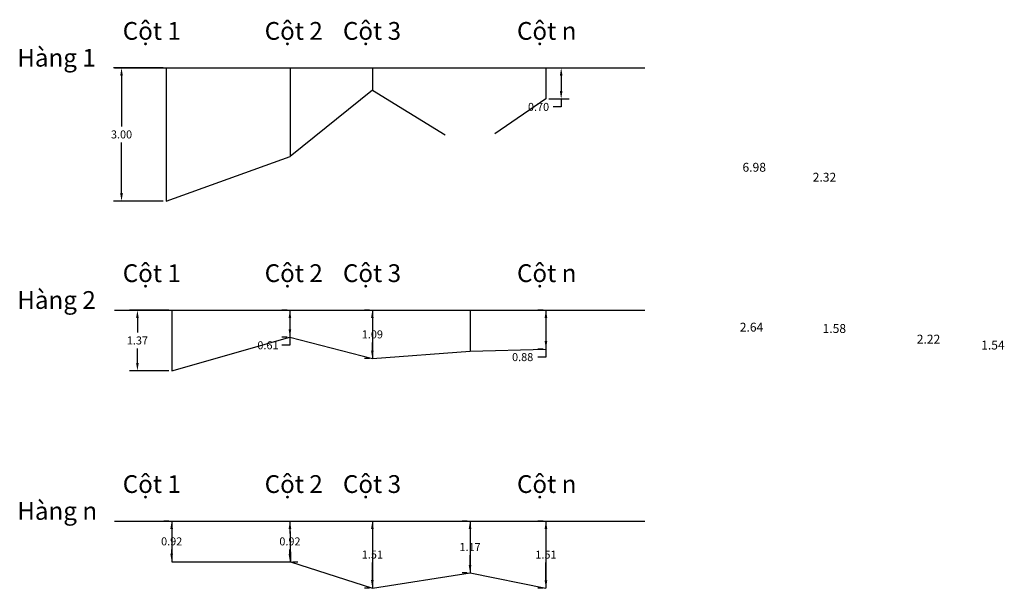
# Model space of a CAD drawing. Units: inches. Extents: x 8.1 to 30.3, y 22.4 to 35.2.
import ezdxf
from ezdxf.enums import TextEntityAlignment as Align

# ---------------------------------------------------------------- set-up
doc = ezdxf.new("R2010")
doc.units = ezdxf.units.IN
doc.header["$MEASUREMENT"] = 0
doc.dimstyles.get("Standard").update_dxf_attribs({"dimtxt": 0.18, "dimasz": 0.18, "dimexe": 0.18, "dimexo": 0.0625, "dimgap": 0.09, "dimtad": 0, "dimtih": 1, "dimtoh": 1, "dimzin": 0, "dimdsep": 46, "dimtxsty": 'Standard', "dimcen": 0.09, "dimadec": 0, "dimazin": 0, "dimtfac": 1, "dimtofl": 0, "dimtmove": 0, "dimatfit": 3, "dimfxl": 1, "dimtolj": 1, "dimtzin": 0, "dimarcsym": 0})

# ---------------------------------------------------------------- blocks, each defined once
blk = doc.blocks.new('*D2')
at = {"color": 0, "lineweight": -2}
for p, q in [((20.031, 34.091), (20.491, 34.091)), ((20.311, 33.911), (20.311, 33.571)), ((20.031, 33.391), (20.491, 33.391)), ((20.311, 33.391), (20.311, 33.211)), ((20.311, 33.211), (20.131, 33.211))]:
    blk.add_line(p, q, dxfattribs=at)
at = {"color": 0}
for points in [[(20.281, 33.911), (20.341, 33.911), (20.311, 34.091)], [(20.281, 33.571), (20.341, 33.571), (20.311, 33.391)]]:
    blk.add_solid(points, dxfattribs=at)
at = {"layer": 'Defpoints', "color": 0}
for p in [(19.968, 34.091), (19.968, 33.391), (20.311, 33.391)]:
    blk.add_point(p, dxfattribs=at)
at = {"color": 0, "insert": (19.801, 33.211), "char_height": 0.18, "attachment_point": 5}
blk.add_mtext('\\A1;0.70', dxfattribs=at)
blk = doc.blocks.new('*D3')
at = {"color": 0, "lineweight": -2}
for p, q in [((11.343, 34.091), (10.223, 34.091)), ((10.403, 33.911), (10.403, 32.771)), ((10.403, 31.271), (10.403, 32.411)), ((11.343, 31.091), (10.223, 31.091))]:
    blk.add_line(p, q, dxfattribs=at)
at = {"color": 0}
for points in [[(10.373, 33.911), (10.433, 33.911), (10.403, 34.091)], [(10.373, 31.271), (10.433, 31.271), (10.403, 31.091)]]:
    blk.add_solid(points, dxfattribs=at)
at = {"layer": 'Defpoints', "color": 0}
for p in [(11.406, 34.091), (10.403, 31.091), (11.406, 31.091)]:
    blk.add_point(p, dxfattribs=at)
at = {"color": 0, "insert": (10.403, 32.591), "char_height": 0.18, "attachment_point": 5}
blk.add_mtext('\\A1;3.00', dxfattribs=at)
blk = doc.blocks.new('*D4')
at = {"color": 0, "lineweight": -2}
for p, q in [((11.471, 28.637), (10.581, 28.637)), ((10.761, 28.457), (10.761, 28.133)), ((10.761, 27.449), (10.761, 27.773)), ((11.471, 27.269), (10.581, 27.269))]:
    blk.add_line(p, q, dxfattribs=at)
at = {"color": 0}
for points in [[(10.731, 28.457), (10.791, 28.457), (10.761, 28.637)], [(10.731, 27.449), (10.791, 27.449), (10.761, 27.269)]]:
    blk.add_solid(points, dxfattribs=at)
at = {"layer": 'Defpoints', "color": 0}
for p in [(11.533, 28.637), (10.761, 27.269), (11.533, 27.269)]:
    blk.add_point(p, dxfattribs=at)
at = {"color": 0, "insert": (10.761, 27.953), "char_height": 0.18, "attachment_point": 5}
blk.add_mtext('\\A1;1.37', dxfattribs=at)
blk = doc.blocks.new('*D5')
at = {"color": 0, "lineweight": -2}
for p, q in [((14.135, 28.637), (14.018, 28.637)), ((14.198, 28.457), (14.198, 28.205)), ((14.135, 28.025), (14.018, 28.025)), ((14.198, 28.025), (14.198, 27.845)), ((14.198, 27.845), (14.018, 27.845))]:
    blk.add_line(p, q, dxfattribs=at)
at = {"color": 0}
for points in [[(14.168, 28.457), (14.228, 28.457), (14.198, 28.637)], [(14.168, 28.205), (14.228, 28.205), (14.198, 28.025)]]:
    blk.add_solid(points, dxfattribs=at)
at = {"layer": 'Defpoints', "color": 0}
for p in [(14.198, 28.637), (14.198, 28.025), (14.198, 28.025)]:
    blk.add_point(p, dxfattribs=at)
at = {"color": 0, "insert": (13.703, 27.845), "char_height": 0.18, "attachment_point": 5}
blk.add_mtext('\\A1;0.61', dxfattribs=at)
blk = doc.blocks.new('*D6')
at = {"color": 0, "lineweight": -2}
for p, q in [((15.993, 28.637), (15.876, 28.637)), ((16.056, 28.457), (16.056, 28.27)), ((16.056, 27.724), (16.056, 27.91)), ((15.993, 27.544), (15.876, 27.544))]:
    blk.add_line(p, q, dxfattribs=at)
at = {"color": 0}
for points in [[(16.026, 28.457), (16.086, 28.457), (16.056, 28.637)], [(16.026, 27.724), (16.086, 27.724), (16.056, 27.544)]]:
    blk.add_solid(points, dxfattribs=at)
at = {"layer": 'Defpoints', "color": 0}
for p in [(16.056, 28.637), (16.056, 27.544), (16.056, 27.544)]:
    blk.add_point(p, dxfattribs=at)
at = {"color": 0, "insert": (16.056, 28.09), "char_height": 0.18, "attachment_point": 5}
blk.add_mtext('\\A1;1.09', dxfattribs=at)
blk = doc.blocks.new('*D7')
at = {"color": 0, "lineweight": -2}
for p, q in [((19.906, 28.637), (19.788, 28.637)), ((19.968, 28.457), (19.968, 27.938)), ((19.906, 27.758), (19.788, 27.758)), ((19.968, 27.758), (19.968, 27.578)), ((19.968, 27.578), (19.788, 27.578))]:
    blk.add_line(p, q, dxfattribs=at)
at = {"color": 0}
for points in [[(19.938, 28.457), (19.998, 28.457), (19.968, 28.637)], [(19.938, 27.938), (19.998, 27.938), (19.968, 27.758)]]:
    blk.add_solid(points, dxfattribs=at)
at = {"layer": 'Defpoints', "color": 0}
for p in [(19.968, 28.637), (19.968, 27.758), (19.968, 27.758)]:
    blk.add_point(p, dxfattribs=at)
at = {"color": 0, "insert": (19.443, 27.578), "char_height": 0.18, "attachment_point": 5}
blk.add_mtext('\\A1;0.88', dxfattribs=at)
blk = doc.blocks.new('*D9')
at = {"color": 0, "lineweight": -2}
for p, q in [((11.471, 23.888), (11.353, 23.888)), ((11.533, 23.708), (11.533, 23.61)), ((11.533, 23.152), (11.533, 23.25)), ((11.595, 22.972), (11.713, 22.972))]:
    blk.add_line(p, q, dxfattribs=at)
at = {"color": 0}
for points in [[(11.503, 23.708), (11.563, 23.708), (11.533, 23.888)], [(11.503, 23.152), (11.563, 23.152), (11.533, 22.972)]]:
    blk.add_solid(points, dxfattribs=at)
at = {"layer": 'Defpoints', "color": 0}
for p in [(11.533, 23.888), (11.532, 22.972), (11.533, 22.972)]:
    blk.add_point(p, dxfattribs=at)
at = {"color": 0, "insert": (11.533, 23.43), "char_height": 0.18, "attachment_point": 5}
blk.add_mtext('\\A1;0.92', dxfattribs=at)
blk = doc.blocks.new('*D10')
at = {"color": 0, "lineweight": -2}
for p, q in [((14.26, 23.888), (14.378, 23.888)), ((14.198, 23.708), (14.198, 23.609)), ((14.198, 23.149), (14.198, 23.249)), ((14.259, 22.969), (14.378, 22.969))]:
    blk.add_line(p, q, dxfattribs=at)
at = {"color": 0}
for points in [[(14.168, 23.708), (14.228, 23.708), (14.198, 23.888)], [(14.168, 23.149), (14.228, 23.149), (14.198, 22.969)]]:
    blk.add_solid(points, dxfattribs=at)
at = {"layer": 'Defpoints', "color": 0}
for p in [(14.198, 23.888), (14.197, 22.969), (14.198, 22.969)]:
    blk.add_point(p, dxfattribs=at)
at = {"color": 0, "insert": (14.198, 23.429), "char_height": 0.18, "attachment_point": 5}
blk.add_mtext('\\A1;0.92', dxfattribs=at)
blk = doc.blocks.new('*D11')
at = {"color": 0, "lineweight": -2}
for p, q in [((16.11, 23.888), (16.236, 23.888)), ((16.056, 23.708), (16.056, 23.313)), ((16.056, 22.558), (16.056, 22.953)), ((15.993, 22.378), (15.876, 22.378))]:
    blk.add_line(p, q, dxfattribs=at)
at = {"color": 0}
for points in [[(16.026, 23.708), (16.086, 23.708), (16.056, 23.888)], [(16.026, 22.558), (16.086, 22.558), (16.056, 22.378)]]:
    blk.add_solid(points, dxfattribs=at)
at = {"layer": 'Defpoints', "color": 0}
for p in [(16.048, 23.888), (16.056, 22.378), (16.056, 22.378)]:
    blk.add_point(p, dxfattribs=at)
at = {"color": 0, "insert": (16.056, 23.133), "char_height": 0.18, "attachment_point": 5}
blk.add_mtext('\\A1;1.51', dxfattribs=at)
blk = doc.blocks.new('*D12')
at = {"color": 0, "lineweight": -2}
for p, q in [((18.195, 23.888), (18.078, 23.888)), ((18.258, 23.708), (18.258, 23.483)), ((18.258, 22.898), (18.258, 23.123)), ((18.195, 22.718), (18.078, 22.718))]:
    blk.add_line(p, q, dxfattribs=at)
at = {"color": 0}
for points in [[(18.228, 23.708), (18.288, 23.708), (18.258, 23.888)], [(18.228, 22.898), (18.288, 22.898), (18.258, 22.718)]]:
    blk.add_solid(points, dxfattribs=at)
at = {"layer": 'Defpoints', "color": 0}
for p in [(18.258, 23.888), (18.258, 22.718), (18.258, 22.718)]:
    blk.add_point(p, dxfattribs=at)
at = {"color": 0, "insert": (18.258, 23.303), "char_height": 0.18, "attachment_point": 5}
blk.add_mtext('\\A1;1.17', dxfattribs=at)
blk = doc.blocks.new('*D13')
at = {"color": 0, "lineweight": -2}
for p, q in [((19.906, 23.888), (19.788, 23.888)), ((19.968, 23.708), (19.968, 23.311)), ((19.968, 22.554), (19.968, 22.951)), ((19.906, 22.374), (19.788, 22.374))]:
    blk.add_line(p, q, dxfattribs=at)
at = {"color": 0}
for points in [[(19.938, 23.708), (19.998, 23.708), (19.968, 23.888)], [(19.938, 22.554), (19.998, 22.554), (19.968, 22.374)]]:
    blk.add_solid(points, dxfattribs=at)
at = {"layer": 'Defpoints', "color": 0}
for p in [(19.968, 23.888), (19.968, 22.374), (19.968, 22.374)]:
    blk.add_point(p, dxfattribs=at)
at = {"color": 0, "insert": (19.968, 23.131), "char_height": 0.18, "attachment_point": 5}
blk.add_mtext('\\A1;1.51', dxfattribs=at)

msp = doc.modelspace()

# ---------------------------------------------------------------- linework, layer by layer
for p, q in [((10.242, 34.091), (22.196, 34.091)), ((11.406, 34.091), (11.406, 31.091)), ((14.2, 34.091), (14.2, 32.091)), ((16.056, 34.091), (16.056, 33.591)), ((19.968, 34.091), (19.968, 33.391)), ((16.056, 33.591), (14.2, 32.091)), ((16.056, 33.591), (17.694, 32.581)), ((19.968, 33.391), (18.814, 32.608)), ((11.406, 31.091), (14.2, 32.091)), ((10.242, 28.637), (22.196, 28.637)), ((11.533, 28.637), (11.533, 27.269)), ((14.198, 28.637), (14.198, 28.025)), ((16.056, 28.637), (16.056, 27.544)), ((18.258, 28.637), (18.258, 27.715)), ((19.968, 28.637), (19.968, 27.758)), ((11.533, 27.269), (14.198, 28.025)), ((14.198, 28.025), (16.056, 27.544)), ((18.258, 27.715), (19.968, 27.758)), ((16.056, 27.544), (18.258, 27.715)), ((10.242, 23.888), (22.196, 23.888)), ((11.533, 23.888), (11.533, 22.972)), ((14.198, 23.888), (14.211, 22.969)), ((16.056, 23.888), (16.056, 22.378)), ((18.258, 23.888), (18.258, 22.718)), ((19.968, 23.888), (19.968, 22.374)), ((11.533, 22.972), (14.211, 22.969)), ((14.211, 22.969), (16.056, 22.378)), ((16.056, 22.378), (18.258, 22.718)), ((18.258, 22.718), (19.968, 22.374))]:
    msp.add_line(p, q)

# ---------------------------------------------------------------- texts
for s, p in [('6.98', (24.662, 31.852)), ('2.32', (26.245, 31.628)), ('2.64', (24.601, 28.252)), ('1.58', (26.467, 28.222)), ('2.22', (28.59, 27.983)), ('1.54', (30.041, 27.849))]:
    msp.add_text(s, height=0.2).set_placement(p, align=Align.MIDDLE_CENTER)
at = {"char_height": 0.4, "attachment_point": 1}
for s, insert, width in [('{\\fTimes New Roman|b0|i0|c0|p18;Cột 1}', (10.43, 35.122), 1.37095), ('{\\fTimes New Roman|b0|i0|c0|p18;Cột 2}', (13.629, 35.122), 1.37095), ('{\\fTimes New Roman|b0|i0|c0|p18;Cột 3}', (15.393, 35.122), 1.37095), ('{\\fTimes New Roman|b0|i0|c0|p18;Cột n}', (19.315, 35.122), 1.37095), ('{\\fTimes New Roman|b0|i0|c0|p18;Hàng 1}', (8.053, 34.518), 12.24026), ('{\\fTimes New Roman|b0|i0|c0|p18;Cột 1}', (10.43, 29.668), 1.37095), ('{\\fTimes New Roman|b0|i0|c0|p18;Cột 2}', (13.629, 29.668), 1.37095), ('{\\fTimes New Roman|b0|i0|c0|p18;Cột 3}', (15.393, 29.668), 1.37095), ('{\\fTimes New Roman|b0|i0|c0|p18;Cột n}', (19.315, 29.668), 1.37095), ('{\\fTimes New Roman|b0|i0|c0|p18;Hàng 2}', (8.053, 29.064), 12.24026), ('{\\fTimes New Roman|b0|i0|c0|p18;Cột 1}', (10.43, 24.92), 1.37095), ('{\\fTimes New Roman|b0|i0|c0|p18;Cột 2}', (13.629, 24.92), 1.37095), ('{\\fTimes New Roman|b0|i0|c0|p18;Cột 3}', (15.393, 24.92), 1.37095), ('{\\fTimes New Roman|b0|i0|c0|p18;Cột n}', (19.315, 24.92), 1.37095), ('{\\fTimes New Roman|b0|i0|c0|p18;Hàng n}', (8.053, 24.315), 12.24026)]:
    msp.add_mtext(s, dxfattribs=dict(at, insert=insert, width=width))

# ---------------------------------------------------------------- dimensions: what is measured, and where the dimension line sits
for base, p1, p2, picture, middle in [((10.403, 31.091), (11.406, 34.091), (11.406, 31.091), '*D3', (10.403, 32.591)), ((20.311, 33.391), (19.968, 34.091), (19.968, 33.391), '*D2', (19.801, 33.211)), ((10.761, 27.269), (11.533, 28.637), (11.533, 27.269), '*D4', (10.761, 27.953)), ((14.198, 28.025), (14.198, 28.637), (14.198, 28.025), '*D5', (13.703, 27.845)), ((16.056, 27.544), (16.056, 28.637), (16.056, 27.544), '*D6', (16.056, 28.09)), ((19.968, 27.758), (19.968, 28.637), (19.968, 27.758), '*D7', (19.443, 27.578)), ((11.533, 22.972), (11.533, 23.888), (11.532, 22.972), '*D9', (11.533, 23.43)), ((14.198, 22.969), (14.198, 23.888), (14.197, 22.969), '*D10', (14.198, 23.429)), ((16.056, 22.378), (16.048, 23.888), (16.056, 22.378), '*D11', (16.056, 23.133)), ((18.258, 22.718), (18.258, 23.888), (18.258, 22.718), '*D12', (18.258, 23.303)), ((19.968, 22.374), (19.968, 23.888), (19.968, 22.374), '*D13', (19.968, 23.131))]:
    dim = msp.add_linear_dim(base=base, p1=p1, p2=p2, angle=90, dimstyle='Standard')
    dim.commit()
    dim.dimension.update_dxf_attribs({"geometry": picture, "text_midpoint": middle})

doc.saveas('drawing.dxf')
